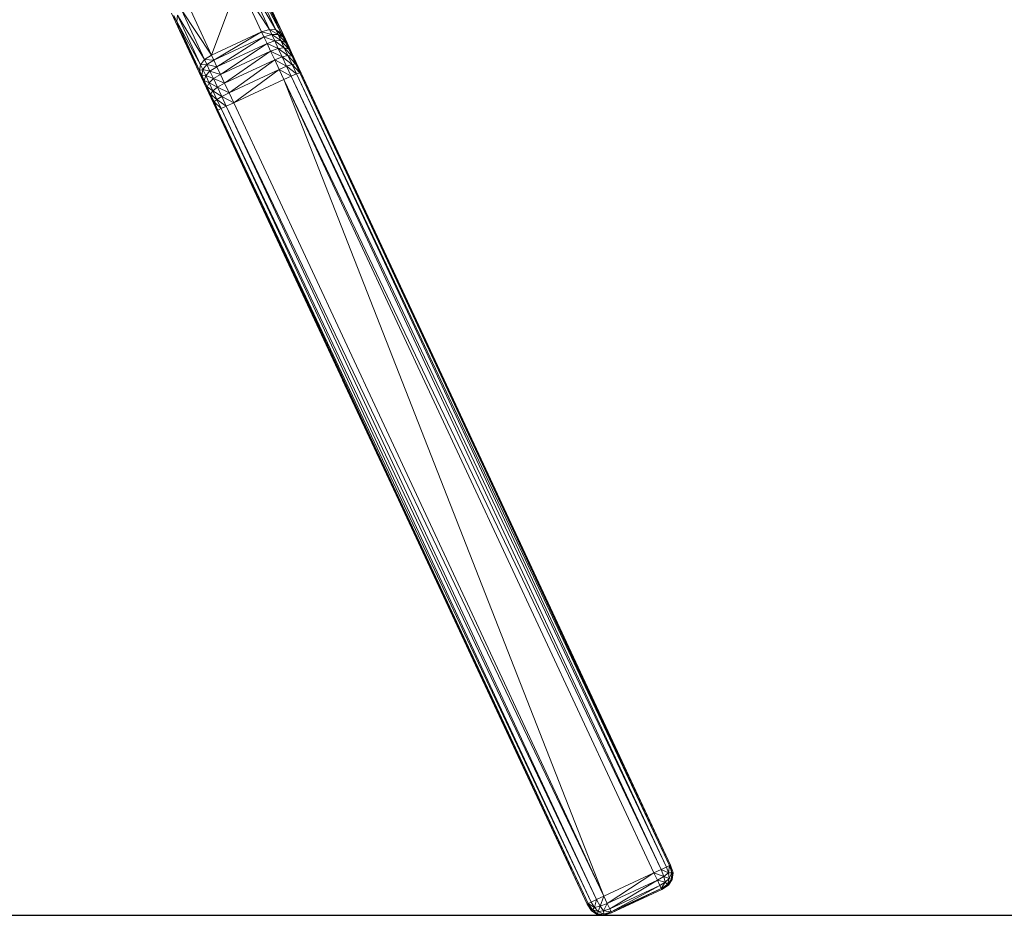
# Model space of a CAD drawing. Units: millimetres. Extents: x -1239 to 1598, y -1937 to 2248.
# Drawn here: x 991 to 1152, y 968 to 1113 of the extents above; entities that cross this region are included whole.
import ezdxf

# ---------------------------------------------------------------- set-up
doc = ezdxf.new("R2010")
doc.units = ezdxf.units.MM
doc.header["$LTSCALE"] = 5

msp = doc.modelspace()

# ---------------------------------------------------------------- linework, layer by layer
at = {"color": 7, "linetype": 'Continuous', "lineweight": 18}
for p, q in [((1027.04, 1126.27), (1097.25, 975.7)), ((1022.54, 1107.53), (1026.93, 1119.41)), ((1026.93, 1119.41), (1030.69, 1111.33)), ((1031.96, 1111.73), (1026.93, 1119.41)), ((1028.18, 1119.82), (1031.96, 1111.73)), ((1033.02, 1111.66), (1028.18, 1119.82)), ((1033.02, 1111.66), (1029.24, 1119.78)), ((1029.24, 1119.78), (1033.89, 1111.13)), ((1033.89, 1111.13), (1030.09, 1119.28)), ((1030.09, 1119.28), (1034.56, 1110.13)), ((1030.74, 1118.34), (1097.25, 975.7)), ((1034.56, 1110.13), (1030.74, 1118.34)), ((1018.77, 1115.61), (1022.54, 1107.53)), ((1016.69, 1112.96), (1016.04, 1114.36)), ((1016.87, 1113.03), (1016.41, 1114.01)), ((1016.69, 1112.96), (1016.41, 1114.01)), ((1016.87, 1113.03), (1017.02, 1114.04)), ((1017.02, 1114.04), (1020.77, 1105.99)), ((1017.02, 1114.04), (1021.41, 1106.83)), ((1021.41, 1106.83), (1017.65, 1114.9)), ((1017.65, 1114.9), (1022.54, 1107.53)), ((1016.87, 1113.03), (1016.69, 1112.96)), ((1021.12, 1103.47), (1016.69, 1112.96)), ((1017.2, 1111.88), (1016.69, 1112.96)), ((1016.69, 1112.96), (1017.69, 1110.83)), ((1020.6, 1105.02), (1016.87, 1113.03)), ((1016.87, 1113.03), (1020.77, 1105.99)), ((1017.2, 1111.88), (1016.87, 1113.03)), ((1017.2, 1111.88), (1021.24, 1103.22)), ((1020.91, 1103.92), (1017.2, 1111.88)), ((1020.6, 1105.02), (1017.2, 1111.88)), ((1017.34, 1111.58), (1022.11, 1101.35)), ((1022.54, 1107.53), (1030.69, 1111.33)), ((1022.92, 1106.7), (1030.69, 1111.33)), ((1022.92, 1106.7), (1031.08, 1110.5)), ((1023.42, 1105.63), (1031.08, 1110.5)), ((1030.69, 1111.33), (1031.96, 1111.73)), ((1030.69, 1111.33), (1031.08, 1110.5)), ((1032.33, 1110.92), (1030.69, 1111.33)), ((1031.08, 1110.5), (1032.33, 1110.92)), ((1031.08, 1110.5), (1031.58, 1109.44)), ((1032.82, 1109.88), (1031.08, 1110.5)), ((1031.96, 1111.73), (1032.33, 1110.92)), ((1033.38, 1110.9), (1031.96, 1111.73)), ((1031.96, 1111.73), (1033.02, 1111.66)), ((1032.33, 1110.92), (1032.82, 1109.88)), ((1033.83, 1109.92), (1032.33, 1110.92)), ((1032.33, 1110.92), (1033.38, 1110.9)), ((1033.38, 1110.9), (1033.02, 1111.66)), ((1033.02, 1111.66), (1034.21, 1110.45)), ((1033.89, 1111.13), (1033.02, 1111.66)), ((1033.83, 1109.92), (1033.38, 1110.9)), ((1033.38, 1110.9), (1034.62, 1109.57)), ((1033.38, 1110.9), (1034.21, 1110.45)), ((1034.21, 1110.45), (1033.89, 1111.13)), ((1033.89, 1111.13), (1034.83, 1109.56)), ((1034.56, 1110.13), (1033.89, 1111.13)), ((1034.62, 1109.57), (1034.21, 1110.45)), ((1035.17, 1108.84), (1034.21, 1110.45)), ((1034.83, 1109.56), (1034.21, 1110.45)), ((1023.42, 1105.63), (1031.58, 1109.44)), ((1024.01, 1104.38), (1031.58, 1109.44)), ((1031.58, 1109.44), (1032.82, 1109.88)), ((1032.16, 1108.18), (1031.58, 1109.44)), ((1033.39, 1108.64), (1031.58, 1109.44)), ((1032.82, 1109.88), (1033.83, 1109.92)), ((1032.82, 1109.88), (1033.39, 1108.64)), ((1034.37, 1108.76), (1032.82, 1109.88)), ((1033.39, 1108.64), (1034.37, 1108.76)), ((1034.37, 1108.76), (1033.83, 1109.92)), ((1033.83, 1109.92), (1035.1, 1108.54)), ((1034.62, 1109.57), (1033.83, 1109.92)), ((1034.98, 1107.46), (1034.37, 1108.76)), ((1034.37, 1108.76), (1035.64, 1107.38)), ((1035.1, 1108.54), (1034.37, 1108.76)), ((1034.83, 1109.56), (1034.56, 1110.13)), ((1035.1, 1108.54), (1034.62, 1109.57)), ((1034.62, 1109.57), (1035.57, 1107.98)), ((1034.62, 1109.57), (1035.17, 1108.84)), ((1035.17, 1108.84), (1034.83, 1109.56)), ((1035.17, 1108.84), (1035.57, 1107.98)), ((1021.41, 1106.83), (1022.54, 1107.53)), ((1022.54, 1107.53), (1022.92, 1106.7)), ((1024.01, 1104.38), (1032.16, 1108.18)), ((1024.67, 1102.96), (1032.16, 1108.18)), ((1032.16, 1108.18), (1033.39, 1108.64)), ((1032.82, 1106.76), (1032.16, 1108.18)), ((1034.04, 1107.25), (1032.16, 1108.18)), ((1032.82, 1106.76), (1034.04, 1107.25)), ((1033.39, 1108.64), (1034.04, 1107.25)), ((1034.98, 1107.46), (1033.39, 1108.64)), ((1034.04, 1107.25), (1034.98, 1107.46)), ((1034.04, 1107.25), (1034.75, 1105.74)), ((1035.64, 1106.04), (1034.04, 1107.25)), ((1035.64, 1106.04), (1034.98, 1107.46)), ((1034.98, 1107.46), (1036.23, 1106.12)), ((1035.64, 1107.38), (1034.98, 1107.46)), ((1035.64, 1107.38), (1035.1, 1108.54)), ((1035.1, 1108.54), (1036.01, 1107.02)), ((1035.1, 1108.54), (1035.57, 1107.98)), ((1036.01, 1107.02), (1035.57, 1107.98)), ((1035.57, 1107.98), (1036.5, 1105.97)), ((1036.23, 1106.12), (1035.64, 1107.38)), ((1035.64, 1107.38), (1036.5, 1105.97)), ((1035.64, 1107.38), (1036.01, 1107.02)), ((1020.6, 1105.02), (1020.77, 1105.99)), ((1020.77, 1105.99), (1021.41, 1106.83)), ((1020.77, 1105.99), (1021.8, 1106)), ((1020.77, 1105.99), (1021.14, 1105.19)), ((1021.14, 1105.19), (1021.8, 1106)), ((1021.8, 1106), (1021.41, 1106.83)), ((1021.41, 1106.83), (1022.92, 1106.7)), ((1021.8, 1106), (1022.92, 1106.7)), ((1022.28, 1104.96), (1021.8, 1106)), ((1021.8, 1106), (1023.42, 1105.63)), ((1022.28, 1104.96), (1023.42, 1105.63)), ((1022.92, 1106.7), (1023.42, 1105.63)), ((1023.42, 1105.63), (1024.01, 1104.38)), ((1024.67, 1102.96), (1032.82, 1106.76)), ((1025.39, 1101.42), (1032.82, 1106.76)), ((1033.54, 1105.22), (1032.82, 1106.76)), ((1034.75, 1105.74), (1032.82, 1106.76)), ((1033.54, 1105.22), (1034.75, 1105.74)), ((1034.75, 1105.74), (1035.64, 1106.04)), ((1034.75, 1105.74), (1035.5, 1104.13)), ((1036.37, 1104.48), (1034.75, 1105.74)), ((1035.64, 1106.04), (1036.23, 1106.12)), ((1036.37, 1104.48), (1035.64, 1106.04)), ((1036.92, 1104.64), (1035.64, 1106.04)), ((1036.5, 1105.97), (1036.01, 1107.02)), ((1036.92, 1104.64), (1036.23, 1106.12)), ((1037.14, 1104.6), (1036.23, 1106.12)), ((1036.23, 1106.12), (1036.5, 1105.97)), ((1037.14, 1104.6), (1036.5, 1105.97)), ((1036.5, 1105.97), (1097.25, 975.7)), ((1021.14, 1105.19), (1020.6, 1105.02)), ((1020.6, 1105.02), (1020.95, 1104.26)), ((1020.91, 1103.92), (1020.6, 1105.02)), ((1020.68, 1104.41), (1022.11, 1101.35)), ((1020.95, 1104.26), (1020.91, 1103.92)), ((1020.91, 1103.92), (1021.24, 1103.22)), ((1020.95, 1104.26), (1021.14, 1105.19)), ((1020.95, 1104.26), (1021.6, 1104.22)), ((1021.36, 1103.39), (1020.95, 1104.26)), ((1021.24, 1103.22), (1020.95, 1104.26)), ((1021.14, 1105.19), (1021.6, 1104.22)), ((1021.14, 1105.19), (1022.28, 1104.96)), ((1021.36, 1103.39), (1021.6, 1104.22)), ((1021.6, 1104.22), (1022.28, 1104.96)), ((1021.6, 1104.22), (1022.14, 1103.06)), ((1021.6, 1104.22), (1022.86, 1103.73)), ((1022.86, 1103.73), (1022.28, 1104.96)), ((1022.28, 1104.96), (1024.01, 1104.38)), ((1022.86, 1103.73), (1024.01, 1104.38)), ((1024.01, 1104.38), (1024.67, 1102.96)), ((1025.39, 1101.42), (1033.54, 1105.22)), ((1026.15, 1099.79), (1033.54, 1105.22)), ((1034.3, 1103.59), (1033.54, 1105.22)), ((1035.5, 1104.13), (1033.54, 1105.22)), ((1034.3, 1103.59), (1035.5, 1104.13)), ((1035.5, 1104.13), (1036.37, 1104.48)), ((1035.5, 1104.13), (1095.72, 974.98)), ((1096.57, 975.38), (1035.5, 1104.13)), ((1036.92, 1104.64), (1036.37, 1104.48)), ((1096.57, 975.38), (1036.37, 1104.48)), ((1036.37, 1104.48), (1097.08, 975.62)), ((1097.08, 975.62), (1036.92, 1104.64)), ((1036.92, 1104.64), (1037.14, 1104.6)), ((1097.25, 975.7), (1036.92, 1104.64)), ((1097.25, 975.7), (1037.14, 1104.6)), ((1021.36, 1103.39), (1021.24, 1103.22)), ((1021.57, 1102.5), (1021.24, 1103.22)), ((1021.97, 1101.64), (1021.24, 1103.22)), ((1021.84, 1102.36), (1021.36, 1103.39)), ((1021.36, 1103.39), (1022.14, 1103.06)), ((1021.57, 1102.5), (1021.36, 1103.39)), ((1022.15, 1101.26), (1021.39, 1102.88)), ((1021.97, 1101.64), (1021.57, 1102.5)), ((1021.84, 1102.36), (1021.57, 1102.5)), ((1021.84, 1102.36), (1022.14, 1103.06)), ((1022.38, 1101.2), (1021.84, 1102.36)), ((1021.84, 1102.36), (1022.75, 1101.75)), ((1021.97, 1101.64), (1021.84, 1102.36)), ((1022.14, 1103.06), (1022.86, 1103.73)), ((1022.14, 1103.06), (1023.51, 1102.34)), ((1022.14, 1103.06), (1022.75, 1101.75)), ((1022.75, 1101.75), (1023.51, 1102.34)), ((1022.86, 1103.73), (1024.67, 1102.96)), ((1023.51, 1102.34), (1022.86, 1103.73)), ((1023.51, 1102.34), (1024.67, 1102.96)), ((1024.21, 1100.83), (1023.51, 1102.34)), ((1023.51, 1102.34), (1025.39, 1101.42)), ((1024.67, 1102.96), (1025.39, 1101.42)), ((1026.15, 1099.79), (1034.3, 1103.59)), ((1094.53, 974.43), (1034.3, 1103.59)), ((1086.37, 970.63), (1034.3, 1103.59)), ((1095.72, 974.98), (1034.3, 1103.59)), ((1022.38, 1101.2), (1021.97, 1101.64)), ((1022.42, 1100.68), (1021.97, 1101.64)), ((1022.88, 1099.7), (1022.11, 1101.35)), ((1022.38, 1101.2), (1022.75, 1101.75)), ((1022.38, 1101.2), (1022.97, 1099.94)), ((1023.41, 1100.34), (1022.38, 1101.2)), ((1022.42, 1100.68), (1022.38, 1101.2)), ((1022.42, 1100.68), (1022.91, 1099.63)), ((1022.97, 1099.94), (1022.42, 1100.68)), ((1022.75, 1101.75), (1023.41, 1100.34)), ((1022.75, 1101.75), (1024.21, 1100.83)), ((1023.41, 1100.34), (1024.21, 1100.83)), ((1024.21, 1100.83), (1025.39, 1101.42)), ((1024.95, 1099.24), (1024.21, 1100.83)), ((1024.21, 1100.83), (1026.15, 1099.79)), ((1025.39, 1101.42), (1026.15, 1099.79)), ((1083.66, 969.36), (1022.58, 1100.33)), ((1083.66, 969.36), (1022.69, 1100.1)), ((1029.57, 1085.34), (1022.88, 1099.7)), ((1022.91, 1099.63), (1022.97, 1099.94)), ((1023.59, 1098.6), (1022.91, 1099.63)), ((1023.43, 1098.52), (1022.91, 1099.63)), ((1022.97, 1099.94), (1023.41, 1100.34)), ((1024.11, 1098.84), (1022.97, 1099.94)), ((1023.59, 1098.6), (1022.97, 1099.94)), ((1023.41, 1100.34), (1024.95, 1099.24)), ((1023.41, 1100.34), (1024.11, 1098.84)), ((1024.11, 1098.84), (1024.95, 1099.24)), ((1024.95, 1099.24), (1026.15, 1099.79)), ((1085.19, 970.07), (1024.95, 1099.24)), ((1024.95, 1099.24), (1086.37, 970.63)), ((1026.15, 1099.79), (1086.37, 970.63)), ((1023.43, 1098.52), (1023.59, 1098.6)), ((1083.83, 969.44), (1023.43, 1098.52)), ((1083.66, 969.36), (1023.43, 1098.52)), ((1023.59, 1098.6), (1024.11, 1098.84)), ((1083.83, 969.44), (1023.59, 1098.6)), ((1084.34, 969.67), (1023.59, 1098.6)), ((1024.11, 1098.84), (1084.34, 969.67)), ((1024.11, 1098.84), (1085.19, 970.07)), ((1034.75, 1074.24), (1024.6, 1096)), ((1034.76, 1074.21), (1033.91, 1076.04)), ((1083.66, 969.36), (1034.76, 1074.21)), ((1043.3, 1055.91), (1054.16, 1032.61)), ((1045.08, 1052.09), (1054.14, 1032.66)), ((1049.91, 1041.73), (1054.33, 1032.24)), ((1055.1, 1030.59), (1054.33, 1032.24)), ((1054.64, 1031.58), (1055.1, 1030.59)), ((1083.66, 969.36), (1055.1, 1030.59)), ((1055.1, 1030.59), (1055.1, 1030.59)), ((1055.1, 1030.59), (1055.14, 1030.51)), ((1065.52, 1008.24), (1056.56, 1027.47)), ((1059.66, 1020.82), (1058.27, 1023.79)), ((1059.29, 1021.6), (1059.66, 1020.82)), ((1059.66, 1020.82), (1059.55, 1021.06)), ((1083.66, 969.36), (1059.66, 1020.82)), ((1064.85, 1009.69), (1065.52, 1008.24)), ((1065.52, 1008.24), (1064.86, 1009.67)), ((1065.52, 1008.24), (1083.66, 969.36)), ((1065.52, 1008.24), (1065.52, 1008.24)), ((1065.52, 1008.24), (1065.55, 1008.19)), ((1069.29, 1000.17), (1069.28, 1000.19)), ((1069.29, 1000.17), (1081.04, 974.96)), ((1086.37, 970.63), (1094.53, 974.43)), ((1086.93, 969.44), (1094.53, 974.43)), ((1094.53, 974.43), (1095.72, 974.98)), ((1095.09, 973.24), (1094.53, 974.43)), ((1096.15, 973.84), (1094.53, 974.43)), ((1095.72, 974.98), (1096.57, 975.38)), ((1095.72, 974.98), (1096.15, 973.84)), ((1096.92, 974.41), (1095.72, 974.98)), ((1096.15, 973.84), (1096.92, 974.41)), ((1096.57, 975.38), (1097.08, 975.62)), ((1096.92, 974.41), (1096.57, 975.38)), ((1096.92, 974.41), (1097.08, 975.62)), ((1097.43, 974.43), (1096.92, 974.41)), ((1097.02, 973.52), (1096.92, 974.41)), ((1097.02, 973.52), (1097.43, 974.43)), ((1097.08, 975.62), (1097.25, 975.7)), ((1097.43, 974.43), (1097.08, 975.62)), ((1097.43, 974.43), (1097.25, 975.7)), ((1097.25, 975.7), (1097.64, 974.43)), ((1097.64, 974.43), (1097.4, 975.2)), ((1097.4, 973.39), (1097.43, 974.43)), ((1097.4, 973.39), (1097.64, 974.43)), ((1097.64, 974.43), (1097.43, 974.43)), ((1097.64, 974.43), (1097.52, 973.34)), ((1097.64, 974.43), (1097.64, 974.43)), ((1095.09, 973.24), (1086.93, 969.44)), ((1095.09, 973.24), (1087.33, 968.59)), ((1096.15, 973.84), (1095.09, 973.24)), ((1095.48, 972.39), (1095.09, 973.24)), ((1096.38, 972.91), (1095.09, 973.24)), ((1095.48, 972.39), (1096.38, 972.91)), ((1096.38, 972.91), (1095.72, 971.88)), ((1095.72, 971.88), (1096.75, 972.56)), ((1096.75, 972.56), (1095.8, 971.71)), ((1096.15, 973.84), (1096.38, 972.91)), ((1097.02, 973.52), (1096.15, 973.84)), ((1097.02, 973.52), (1096.38, 972.91)), ((1096.38, 972.91), (1096.75, 972.56)), ((1097.02, 973.52), (1096.75, 972.56)), ((1096.75, 972.56), (1097.4, 973.39)), ((1096.75, 972.56), (1096.91, 972.43)), ((1097.4, 973.39), (1096.91, 972.43)), ((1097.52, 973.34), (1096.91, 972.43)), ((1096.91, 972.43), (1097.11, 972.73)), ((1097.4, 973.39), (1097.02, 973.52)), ((1097.52, 973.34), (1097.4, 973.39)), ((1095.48, 972.39), (1087.33, 968.59)), ((1087.56, 968.08), (1095.48, 972.39)), ((1095.72, 971.88), (1087.56, 968.08)), ((1095.72, 971.88), (1087.64, 967.91)), ((1087.64, 967.91), (1095.8, 971.71)), ((1095.72, 971.88), (1095.48, 972.39)), ((1095.8, 971.71), (1095.72, 971.88)), ((1096.91, 972.43), (1095.8, 971.71)), ((1096.91, 972.43), (1095.8, 971.71)), ((1096.91, 972.43), (1096.91, 972.43)), ((1083.66, 969.36), (1083.83, 969.44)), ((1084.51, 968.41), (1083.66, 969.36)), ((1084.38, 968.25), (1083.66, 969.36)), ((1084.38, 968.25), (1083.66, 969.36)), ((1083.83, 969.44), (1084.34, 969.67)), ((1084.86, 968.78), (1083.83, 969.44)), ((1084.51, 968.41), (1083.83, 969.44)), ((1084.34, 969.67), (1085.19, 970.07)), ((1084.86, 968.78), (1084.34, 969.67)), ((1084.86, 968.78), (1085.19, 970.07)), ((1085.19, 970.07), (1086.37, 970.63)), ((1085.79, 969.01), (1085.19, 970.07)), ((1085.79, 969.01), (1086.37, 970.63)), ((1086.93, 969.44), (1085.79, 969.01)), ((1086.93, 969.44), (1086.35, 968.24)), ((1086.93, 969.44), (1086.37, 970.63)), ((1087.33, 968.59), (1086.93, 969.44)), ((1084.51, 968.41), (1084.38, 968.25)), ((1085.33, 967.76), (1084.38, 968.25)), ((1085.29, 967.63), (1084.38, 968.25)), ((1084.38, 968.25), (1084.38, 968.25)), ((1084.38, 968.25), (1084.9, 967.9)), ((1084.86, 968.78), (1084.51, 968.41)), ((1085.47, 968.13), (1084.51, 968.41)), ((1085.33, 967.76), (1084.51, 968.41)), ((1085.79, 969.01), (1084.86, 968.78)), ((1084.86, 968.78), (1085.47, 968.13)), ((1085.33, 967.76), (1085.29, 967.63)), ((1085.47, 968.13), (1085.33, 967.76)), ((1085.33, 967.76), (1086.38, 967.73)), ((1086.37, 967.52), (1085.33, 967.76)), ((1085.47, 968.13), (1085.79, 969.01)), ((1086.35, 968.24), (1085.47, 968.13)), ((1086.38, 967.73), (1085.47, 968.13)), ((1086.35, 968.24), (1085.79, 969.01)), ((1086.35, 968.24), (1087.33, 968.59)), ((1086.35, 968.24), (1087.56, 968.08)), ((1086.38, 967.73), (1086.35, 968.24)), ((1087.64, 967.91), (1086.37, 967.52)), ((1086.37, 967.52), (1086.38, 967.73)), ((1086.38, 967.73), (1087.56, 968.08)), ((1086.38, 967.73), (1087.64, 967.91)), ((1087.33, 968.59), (1087.56, 968.08)), ((1087.56, 968.08), (1087.64, 967.91)), ((1086.37, 967.52), (1085.29, 967.63))]:
    msp.add_line(p, q, dxfattribs=at)
at = {"color": 8, "linetype": 'Continuous', "lineweight": 18}
for p, q in [((1034.75, 1109.74), (1035.05, 1109.09)), ((1022.88, 1099.7), (1021.43, 1102.81)), ((1043.88, 1054.65), (1054.15, 1032.62)), ((1050.52, 1040.41), (1055.1, 1030.59)), ((1055.1, 1030.59), (1055.1, 1030.59)), ((1065.52, 1008.24), (1065.52, 1008.24))]:
    msp.add_line(p, q, dxfattribs=at)
msp.add_line((375.98, 967.52), (1311.76, 967.52))

doc.saveas('drawing.dxf')
